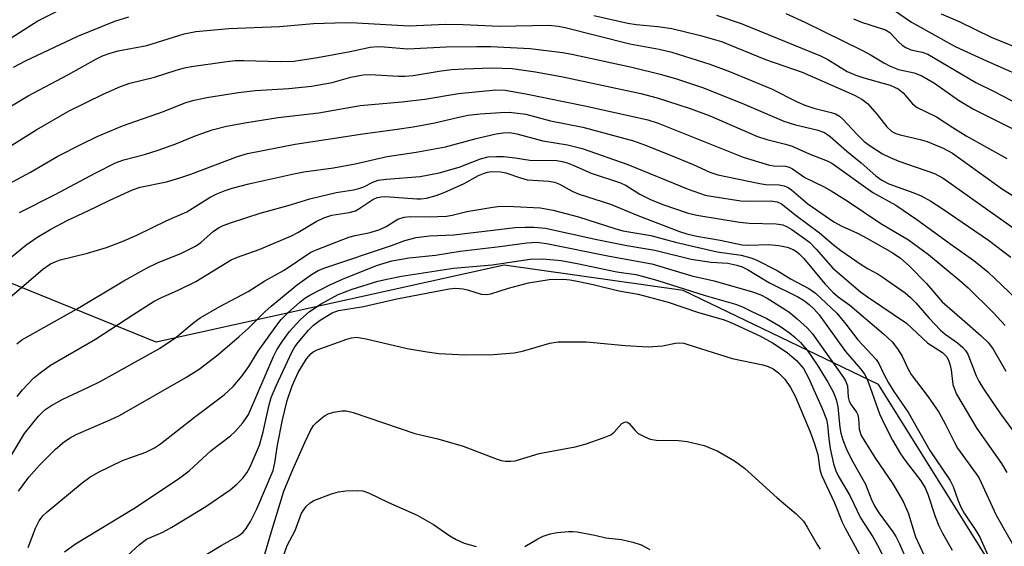
# Model space of a CAD drawing. Units: inches. Extents: x 1243763 to 1249763, y 493456 to 497456.
# Drawn here: x 1247056 to 1247252, y 493816 to 493921 of the extents above; entities that cross this region are included whole.
import ezdxf

# ---------------------------------------------------------------- set-up
doc = ezdxf.new("R2010")
doc.units = ezdxf.units.IN
doc.header["$MEASUREMENT"] = 0
doc.layers.add('NTRL-Trees', color=3, linetype='Continuous')
doc.layers.add('Undefined', color=1, linetype='Continuous')

msp = doc.modelspace()

# ---------------------------------------------------------------- linework, layer by layer
at = {"layer": 'NTRL-Trees'}
msp.add_polyline3d([(1247645.97, 493527.06, 0), (1247613.32, 493536.02, 0), (1247594.22, 493588.97, 0), (1247567.31, 493677.51, 0), (1247508.28, 493728.73, 0), (1247421.47, 493724.39, 0), (1247345.95, 493700.95, 0), (1247322.52, 493641.92, 0), (1247313.84, 493600.25, 0), (1247293.87, 493588.1, 0), (1247253.47, 493588.45, 0), (1247231.48, 493618.9, 0), (1247224.43, 493651.47, 0), (1247247.86, 493693.14, 0), (1247271.3, 493729.59, 0), (1247261.75, 493792.96, 0), (1247227.03, 493848.52, 0), (1247188.02, 493867.3, 0), (1247152.29, 493872.34, 0), (1247082.86, 493857, 0), (1247038.75, 493874.9, 0)], dxfattribs=at)
at = {"layer": 'Undefined'}
for points, elevation in [([(1247052.48, 493916.81), (1247059.23, 493921.11), (1247064.19, 493923.6)], 328), ([(1247230.04, 493923.34), (1247233.62, 493920.85), (1247242.33, 493916.03), (1247248.57, 493913.13), (1247254.74, 493910.41)], 322), ([(1247054.39, 493911.91), (1247056.77, 493913.15), (1247067.26, 493918.06), (1247074.59, 493921.04), (1247077.39, 493921.92)], 330), ([(1247170.21, 493922.2), (1247176.98, 493920.67), (1247178.64, 493920.41), (1247183, 493919.98), (1247185.79, 493919.57), (1247191.49, 493918.23), (1247195.67, 493916.97), (1247204.49, 493913.41), (1247211.77, 493910.89), (1247222.26, 493906.27), (1247223.72, 493905.51), (1247224.82, 493904.63), (1247226.76, 493902.45), (1247228.66, 493899.94), (1247229.71, 493899.02), (1247230.5, 493898.65), (1247231.34, 493898.37), (1247235.34, 493897.45), (1247236.71, 493897.02), (1247239.92, 493895.69), (1247241.81, 493894.69), (1247251.75, 493887.55), (1247257.45, 493884.02)], 330), ([(1247194.71, 493922.25), (1247199.63, 493920.62), (1247215.42, 493914.12), (1247216.88, 493913.43), (1247220.78, 493911.04), (1247222.49, 493910.25), (1247224.09, 493909.72), (1247229.37, 493908.26), (1247230.94, 493907.57), (1247231.92, 493906.74), (1247233.8, 493904.53), (1247234.72, 493903.83), (1247238.6, 493901.95), (1247241.86, 493899.82), (1247244.53, 493898.19), (1247252.64, 493893.64)], 328), ([(1247208.51, 493922.6), (1247212.35, 493920.87), (1247223.81, 493915.23), (1247225.56, 493914.3), (1247228.07, 493912.72), (1247229.36, 493912.06), (1247230.99, 493911.43), (1247234.12, 493910.76), (1247235.65, 493910.12), (1247238.2, 493908.71), (1247243, 493905.32), (1247245.97, 493903.49), (1247255.53, 493898.68)], 326), ([(1247222.01, 493921.54), (1247223.64, 493920.89), (1247228.4, 493919.32), (1247229.27, 493918.78), (1247231.09, 493916.85), (1247231.75, 493916.27), (1247232.47, 493915.78), (1247233.45, 493915.37), (1247235.76, 493914.89), (1247236.85, 493914.46), (1247246.47, 493908.83), (1247250.12, 493907.05), (1247259.45, 493902.19)], 324), ([(1247239.55, 493922.51), (1247243.25, 493920.93), (1247249.51, 493917.86), (1247253.75, 493916.13)], 320), ([(1247046.78, 493899.89), (1247057.33, 493906.18), (1247065.2, 493910.35), (1247070.93, 493913.53), (1247072.14, 493914.13), (1247073.68, 493914.68), (1247075.28, 493915.14), (1247081.01, 493916.18), (1247088.47, 493918.5), (1247090.78, 493919), (1247097.39, 493919.61), (1247107.46, 493920.02), (1247114.24, 493920.58), (1247120.69, 493920.79), (1247122.92, 493920.75), (1247133.33, 493920.16), (1247140.7, 493920.45), (1247144.14, 493920.41), (1247151.35, 493920.07), (1247161.22, 493920.23), (1247163.12, 493920.07), (1247164.51, 493919.82), (1247177.38, 493916.54), (1247183.22, 493915.47), (1247185.76, 493914.85), (1247193.39, 493912.49), (1247197.27, 493911.04), (1247205.66, 493907.58), (1247210.77, 493904.95), (1247212.29, 493904.29), (1247214.12, 493903.72), (1247217.58, 493902.86), (1247218.41, 493902.56), (1247219.22, 493902.08), (1247219.88, 493901.49), (1247222.74, 493898.43), (1247224.18, 493897.05), (1247225.35, 493896.17), (1247227.84, 493894.59), (1247229.32, 493893.82), (1247231.07, 493893.11), (1247238.17, 493890.63), (1247239.92, 493889.74), (1247254.58, 493879.33)], 332), ([(1247053, 493895.67), (1247059.07, 493899.41), (1247065.47, 493903.14), (1247072.29, 493906.46), (1247075.73, 493908.01), (1247077.61, 493908.7), (1247082.51, 493909.86), (1247086.83, 493911.29), (1247088.49, 493911.73), (1247089.92, 493911.98), (1247096.53, 493912.95), (1247098.64, 493913.18), (1247100.38, 493913.21), (1247107.62, 493913.01), (1247110.35, 493913.09), (1247115.06, 493913.81), (1247121.55, 493915.01), (1247125.59, 493915.84), (1247127.08, 493915.99), (1247128.35, 493915.95), (1247133.12, 493915.51), (1247140.77, 493915.92), (1247146.85, 493916.01), (1247149.68, 493915.98), (1247157.5, 493915.62), (1247163.94, 493914.83), (1247165.84, 493914.5), (1247177.81, 493911.91), (1247183.48, 493910.51), (1247186.53, 493909.62), (1247192.13, 493907.72), (1247200.23, 493904.46), (1247208.15, 493901.09), (1247210.43, 493900.39), (1247214.73, 493899.4), (1247216.26, 493898.82), (1247217.37, 493898.07), (1247220.68, 493895.11), (1247223.54, 493892.78), (1247226.52, 493890.18), (1247227.67, 493889.31), (1247229.1, 493888.56), (1247234.07, 493886.82), (1247235.56, 493886.17), (1247237.48, 493885.15), (1247239.73, 493883.69), (1247248.97, 493877.33), (1247253.45, 493873.97)], 334), ([(1247052.61, 493888.13), (1247057.77, 493890.95), (1247063.24, 493894.11), (1247067.93, 493896.5), (1247071.11, 493898.02), (1247076.17, 493900.2), (1247084.3, 493903.05), (1247088.8, 493904.8), (1247090.44, 493905.27), (1247092.95, 493905.79), (1247099.28, 493906.81), (1247102.63, 493907.19), (1247109.31, 493907.63), (1247113.89, 493908.08), (1247118, 493908.85), (1247121.69, 493909.87), (1247124.18, 493910.33), (1247125.59, 493910.39), (1247131.22, 493910.05), (1247132.52, 493910.05), (1247134.17, 493910.23), (1247139.76, 493911.14), (1247141.9, 493911.41), (1247144.36, 493911.57), (1247149.86, 493911.72), (1247153.9, 493911.58), (1247158.57, 493910.95), (1247164.04, 493909.93), (1247179.59, 493906.61), (1247182.84, 493905.76), (1247189.46, 493903.66), (1247193.22, 493902.21), (1247202.85, 493898.07), (1247204.72, 493897.45), (1247208.43, 493896.53), (1247209.8, 493896.11), (1247213.19, 493894.56), (1247216.76, 493893.19), (1247217.73, 493892.69), (1247225.89, 493886.85), (1247230.48, 493884.35), (1247234.68, 493881.48), (1247241.74, 493876.33), (1247246.06, 493873.32), (1247248.87, 493871.05), (1247254.51, 493865.62)], 336), ([(1247055.56, 493882.85), (1247062.56, 493886.39), (1247070.84, 493890.78), (1247074.76, 493892.75), (1247076.4, 493893.38), (1247080.52, 493894.43), (1247083.26, 493895.28), (1247086.79, 493896.59), (1247090.87, 493898.27), (1247094.05, 493899.38), (1247096.9, 493900.07), (1247100.97, 493900.83), (1247107.18, 493901.82), (1247115.35, 493902.76), (1247123.6, 493904.23), (1247131.89, 493904.94), (1247136.48, 493905.51), (1247143.18, 493906.61), (1247150.66, 493907.36), (1247152.49, 493907.27), (1247156.67, 493906.56), (1247168.75, 493904.11), (1247181.01, 493901.38), (1247183.08, 493900.68), (1247200, 493893.94), (1247205.27, 493892.34), (1247206.12, 493892.2), (1247208.47, 493892.11), (1247209.19, 493891.91), (1247209.88, 493891.61), (1247212.32, 493889.83), (1247216.07, 493888.07), (1247217.58, 493887.2), (1247220.75, 493885.2), (1247227.5, 493880.68), (1247233.03, 493877.42), (1247236.97, 493874.51), (1247243.28, 493869.29), (1247244.91, 493867.8), (1247249.91, 493862.9), (1247252.31, 493860.33)], 338), ([(1247050.57, 493871.28), (1247056.87, 493876.35), (1247059.05, 493877.88), (1247061.84, 493879.55), (1247065.1, 493881.28), (1247069.23, 493883.17), (1247073.47, 493885.26), (1247078.15, 493887.4), (1247079.7, 493887.91), (1247084.89, 493889), (1247087.59, 493889.79), (1247089.75, 493890.52), (1247099.12, 493894.05), (1247101.08, 493894.62), (1247110.6, 493896.53), (1247119.79, 493897.89), (1247123.63, 493898.53), (1247130.47, 493899.42), (1247134.18, 493899.98), (1247138.46, 493900.79), (1247143.27, 493901.92), (1247145.1, 493902.27), (1247147.54, 493902.55), (1247151.61, 493902.84), (1247153.34, 493902.88), (1247156.67, 493902.48), (1247161.55, 493901.18), (1247168.03, 493899.9), (1247178.11, 493897.16), (1247180.33, 493896.4), (1247185.21, 493894.45), (1247190.02, 493892.44), (1247193.36, 493890.92), (1247194.94, 493890.38), (1247203.36, 493888.63), (1247204.54, 493888.49), (1247207.17, 493888.42), (1247208.22, 493888.22), (1247208.97, 493887.86), (1247209.68, 493887.39), (1247212.9, 493884.61), (1247218.12, 493881.01), (1247219.72, 493880.13), (1247222.83, 493878.71), (1247224.69, 493877.76), (1247229.74, 493874.86), (1247231.43, 493873.72), (1247233.16, 493872.19), (1247236.59, 493868.71), (1247239.73, 493865.01), (1247243.71, 493861.61), (1247247.5, 493858.25), (1247248.97, 493856.83), (1247249.88, 493855.61), (1247252.43, 493851.18)], 340), ([(1247053.2, 493865.53), (1247060.23, 493871.54), (1247061.74, 493872.59), (1247062.67, 493873.04), (1247063.71, 493873.4), (1247069.14, 493874.73), (1247072.94, 493875.85), (1247076.08, 493877.05), (1247079.02, 493878.37), (1247084.96, 493881.26), (1247089, 493883.02), (1247093.65, 493885.92), (1247094.95, 493886.61), (1247096.6, 493887.27), (1247098, 493887.72), (1247101.37, 493888.57), (1247110.35, 493890.61), (1247112.31, 493891), (1247118.25, 493891.77), (1247122.59, 493892.55), (1247128.99, 493894.05), (1247134.73, 493894.9), (1247140.58, 493895.99), (1247146.75, 493897.66), (1247150.71, 493898.54), (1247152.14, 493898.79), (1247153.41, 493898.82), (1247154.85, 493898.58), (1247160.06, 493897.15), (1247164.93, 493896.39), (1247167.89, 493895.67), (1247176.97, 493892.48), (1247189.07, 493887.53), (1247192.43, 493886.34), (1247194.01, 493886.03), (1247199.55, 493885.21), (1247201.42, 493885.11), (1247205.5, 493885.18), (1247206.77, 493885.02), (1247207.65, 493884.57), (1247210.56, 493882.27), (1247215.28, 493878.82), (1247217.99, 493876.45), (1247219.48, 493875.3), (1247223.77, 493872.33), (1247224.95, 493871.61), (1247226.99, 493870.54), (1247227.96, 493869.92), (1247232.33, 493866.81), (1247233.4, 493865.9), (1247234.46, 493864.87), (1247237.06, 493861.81), (1247239.38, 493859.37), (1247240.32, 493858.58), (1247242.81, 493856.88), (1247243.85, 493855.95), (1247244.4, 493855.31), (1247244.85, 493854.59), (1247246.5, 493850.26), (1247247.06, 493849.17), (1247247.99, 493847.7), (1247251.35, 493842.65), (1247254.9, 493837.87)], 342), ([(1247055.08, 493856.67), (1247056.04, 493857.48), (1247066.97, 493863.54), (1247076.41, 493869.2), (1247081.09, 493871.82), (1247083.1, 493872.81), (1247087.89, 493874.76), (1247090.72, 493876.16), (1247091.79, 493876.89), (1247094.31, 493879.14), (1247095.43, 493879.89), (1247096.2, 493880.27), (1247097.88, 493880.89), (1247103.59, 493882.76), (1247109.18, 493884.29), (1247113.55, 493885.62), (1247118.8, 493886.83), (1247122.23, 493887.41), (1247123.31, 493887.67), (1247124.29, 493888.02), (1247126.12, 493888.91), (1247127.15, 493889.3), (1247128.86, 493889.55), (1247135.54, 493890.07), (1247139.35, 493890.77), (1247143.3, 493891.9), (1247147.57, 493893.59), (1247149.14, 493893.96), (1247150.79, 493894.07), (1247152.19, 493894.06), (1247154.52, 493893.79), (1247157.41, 493893.33), (1247162.8, 493893.22), (1247163.87, 493893.06), (1247164.87, 493892.79), (1247166.24, 493892.25), (1247169.67, 493890.72), (1247175.56, 493888.82), (1247176.68, 493888.27), (1247179.39, 493886.52), (1247181.52, 493885.44), (1247183.95, 493884.49), (1247188.85, 493882.79), (1247190.77, 493882.34), (1247199.3, 493880.91), (1247201.24, 493880.76), (1247206.63, 493880.62), (1247207.95, 493880.39), (1247208.78, 493880.04), (1247209.74, 493879.45), (1247212.08, 493877.84), (1247213.22, 493876.92), (1247214.61, 493875.53), (1247217.94, 493871.75), (1247223.42, 493867.05), (1247224.84, 493866.02), (1247232.6, 493860.75), (1247236.85, 493856.8), (1247239.79, 493854.91), (1247240.62, 493854.14), (1247241.02, 493853.41), (1247241.27, 493852.6), (1247241.5, 493851.47), (1247241.87, 493848.56), (1247242.1, 493847.79), (1247242.62, 493846.61), (1247246.64, 493839.77), (1247251.56, 493832.74), (1247252.64, 493830.99)], 344), ([(1247055.12, 493846.17), (1247056.21, 493847.5), (1247058.39, 493849.81), (1247059.7, 493850.89), (1247061.77, 493852.38), (1247070.72, 493857.57), (1247078.4, 493862.6), (1247082.45, 493865.15), (1247083.9, 493865.92), (1247087.13, 493867.32), (1247090.76, 493869.1), (1247097.83, 493873.42), (1247099.11, 493873.97), (1247103.42, 493875.51), (1247109.89, 493878.21), (1247111.15, 493878.88), (1247114.8, 493881.08), (1247116.31, 493881.81), (1247117.93, 493882.33), (1247121.41, 493882.89), (1247122.65, 493883.23), (1247123.53, 493883.7), (1247126.09, 493885.44), (1247126.95, 493885.85), (1247127.74, 493886.02), (1247128.6, 493886.04), (1247134.91, 493885.57), (1247135.66, 493885.6), (1247136.79, 493885.76), (1247138.72, 493886.25), (1247140.34, 493886.89), (1247144.32, 493888.66), (1247147.19, 493890.23), (1247148.18, 493890.68), (1247148.98, 493890.9), (1247149.79, 493891.02), (1247151.61, 493891), (1247152.67, 493890.79), (1247155.57, 493889.78), (1247156.9, 493889.42), (1247158.05, 493889.29), (1247161.24, 493889.15), (1247162.38, 493888.94), (1247163.33, 493888.55), (1247166.01, 493887.08), (1247167.3, 493886.51), (1247173.53, 493884.52), (1247179.02, 493882.25), (1247187.3, 493879.08), (1247188.8, 493878.61), (1247190.79, 493878.16), (1247195.43, 493877.34), (1247199.8, 493876.44), (1247201.13, 493876.35), (1247205.07, 493876.47), (1247207.1, 493876.26), (1247208.81, 493875.97), (1247210.02, 493875.49), (1247210.67, 493875.09), (1247211.22, 493874.63), (1247212.15, 493873.66), (1247216.32, 493868.66), (1247217.89, 493866.94), (1247218.95, 493866.06), (1247221.27, 493864.34), (1247228.04, 493858.64), (1247229.73, 493857.05), (1247230.82, 493855.66), (1247231.74, 493854.19), (1247232.86, 493851.71), (1247233.54, 493850.52), (1247236.96, 493846.06), (1247239.04, 493843.04), (1247240.38, 493840.58), (1247242.16, 493836.93), (1247242.79, 493835.82), (1247247.02, 493829.98), (1247250.5, 493822.48), (1247257.38, 493810.4)], 346), ([(1247052.79, 493832.44), (1247056.6, 493838.77), (1247059.35, 493842.24), (1247060.64, 493843.5), (1247061.87, 493844.3), (1247064.21, 493845.59), (1247069.24, 493847.92), (1247071.66, 493849.13), (1247083.5, 493855.73), (1247086.8, 493857.94), (1247090.46, 493860.99), (1247091.63, 493861.85), (1247095.57, 493864.11), (1247101.24, 493867.12), (1247104.57, 493869.21), (1247108.43, 493871.36), (1247113.72, 493874.94), (1247114.97, 493875.49), (1247121.28, 493877.94), (1247122.59, 493878.29), (1247125.6, 493878.87), (1247127.51, 493879.46), (1247128.75, 493880.06), (1247131.12, 493881.51), (1247132.35, 493881.94), (1247133.62, 493882.06), (1247137.35, 493882.01), (1247140.83, 493882.12), (1247141.95, 493882.31), (1247144.86, 493883.09), (1247150.02, 493883.95), (1247151.61, 493884.12), (1247154.22, 493884.07), (1247159.47, 493883.77), (1247162.12, 493883.32), (1247167.12, 493882), (1247174.39, 493879.67), (1247176.03, 493879.22), (1247181.6, 493878.25), (1247186.5, 493876.94), (1247194.82, 493875.05), (1247199.64, 493874.34), (1247201.55, 493873.83), (1247202.61, 493873.41), (1247206.81, 493871.32), (1247209.47, 493869.62), (1247213.09, 493867.7), (1247214.44, 493866.78), (1247218.69, 493862.77), (1247220.53, 493860.55), (1247222.9, 493857.47), (1247226.56, 493853.54), (1247227.06, 493852.73), (1247228.06, 493850.62), (1247229.05, 493848.85), (1247230.1, 493847.16), (1247233.03, 493842.89), (1247237.26, 493835.38), (1247241.3, 493829.4), (1247241.9, 493828.17), (1247242.84, 493825.49), (1247243.47, 493824.03), (1247244.14, 493822.82), (1247246.47, 493819.39), (1247247.25, 493818.08), (1247251.26, 493809.06)], 348), ([(1247055.39, 493827.26), (1247057.47, 493830.07), (1247059.57, 493832.45), (1247062.77, 493835.6), (1247064.55, 493837.15), (1247065.67, 493837.9), (1247066.9, 493838.56), (1247073.71, 493841.45), (1247075.52, 493842.33), (1247088.8, 493849.95), (1247091.45, 493851.62), (1247095.16, 493854.45), (1247099.45, 493858.11), (1247101.19, 493859.7), (1247104.55, 493863.06), (1247105.82, 493864.17), (1247111.05, 493868.48), (1247113.85, 493870.46), (1247115.21, 493871.27), (1247116.69, 493871.92), (1247129.84, 493876.26), (1247132.5, 493877.26), (1247134.75, 493877.85), (1247137.38, 493878.22), (1247142.28, 493878.4), (1247154.5, 493879.85), (1247156.52, 493879.96), (1247158.25, 493879.96), (1247160.57, 493879.71), (1247170.8, 493877.45), (1247176.77, 493876.27), (1247182.39, 493875.32), (1247189.62, 493873.55), (1247193.66, 493872.98), (1247196.96, 493872.75), (1247198.76, 493872.38), (1247199.79, 493872.04), (1247200.9, 493871.51), (1247205.3, 493868.83), (1247210.93, 493866.06), (1247212.08, 493865.36), (1247213.16, 493864.53), (1247214.1, 493863.66), (1247215.19, 493862.41), (1247220.46, 493855.1), (1247223.46, 493851.66), (1247224.29, 493850.55), (1247224.98, 493849.1), (1247227.2, 493842.68), (1247228.2, 493840.53), (1247229.84, 493837.43), (1247231.39, 493834.72), (1247232.33, 493833.38), (1247235.47, 493829.31), (1247236.36, 493827.91), (1247236.9, 493826.62), (1247238.35, 493822.16), (1247239.05, 493820.35), (1247239.81, 493818.84), (1247241.73, 493815.48)], 350), ([(1247057.33, 493816.01), (1247058.78, 493819.84), (1247059.51, 493821.33), (1247060.26, 493822.3), (1247061.12, 493823.1), (1247068.07, 493828.89), (1247069.6, 493830.03), (1247071.34, 493831.02), (1247076.15, 493833.34), (1247077.61, 493833.93), (1247080.83, 493835.05), (1247082.53, 493835.89), (1247083.7, 493836.71), (1247090.49, 493841.99), (1247096.44, 493846.45), (1247098.2, 493848.13), (1247100.02, 493850.28), (1247101.35, 493852.16), (1247103.2, 493855.18), (1247106.92, 493860.38), (1247107.83, 493861.52), (1247109.07, 493862.8), (1247111.51, 493864.99), (1247112.55, 493865.79), (1247113.52, 493866.37), (1247117.37, 493868.39), (1247120.07, 493869.57), (1247126.86, 493872.3), (1247129.9, 493873.19), (1247133.35, 493873.84), (1247138.6, 493874.33), (1247143.53, 493875.17), (1247151.43, 493876.07), (1247156.81, 493876.84), (1247158.81, 493876.94), (1247160.75, 493876.69), (1247173.36, 493874.14), (1247181.79, 493872.59), (1247189.76, 493870.24), (1247194.2, 493869.23), (1247201.9, 493867.03), (1247203.55, 493866.45), (1247204.8, 493865.79), (1247209.1, 493863.01), (1247210.77, 493861.67), (1247212.79, 493859.83), (1247213.86, 493858.63), (1247220.06, 493849.93), (1247220.47, 493849.25), (1247220.84, 493848.26), (1247221, 493846.02), (1247221.18, 493845.22), (1247221.55, 493844.51), (1247222.64, 493843.04), (1247222.9, 493842.46), (1247223.03, 493841.72), (1247223.19, 493839.6), (1247223.57, 493838.36), (1247224.27, 493837.13), (1247226.45, 493833.74), (1247229.91, 493828.73), (1247231.95, 493825.15), (1247232.95, 493822.91), (1247233.91, 493819.65), (1247234.43, 493818.15), (1247236.11, 493814.4)], 352), ([(1247064.58, 493815.14), (1247066.78, 493816.73), (1247078.42, 493823.77), (1247087.35, 493829.71), (1247089.46, 493831.33), (1247093.81, 493835.33), (1247097.69, 493838.29), (1247098.65, 493839.16), (1247100.17, 493840.86), (1247101.26, 493842.55), (1247106.28, 493854.14), (1247106.96, 493855.44), (1247108.08, 493857.19), (1247109.46, 493859.1), (1247111.58, 493861.47), (1247113.46, 493863.1), (1247115.77, 493864.62), (1247119.18, 493866.5), (1247121.95, 493867.56), (1247127.13, 493869.14), (1247129.2, 493869.66), (1247131.83, 493870.19), (1247142.21, 493871.78), (1247149.95, 493872.42), (1247157.5, 493873.55), (1247159.97, 493873.64), (1247163.7, 493873.26), (1247166.89, 493872.7), (1247174.82, 493871.03), (1247178.58, 493870.46), (1247180.14, 493870.12), (1247182.98, 493869.31), (1247192.43, 493866.29), (1247198.48, 493864.54), (1247199.87, 493864.01), (1247201.77, 493863.14), (1247204.72, 493861.72), (1247205.99, 493861.01), (1247207.47, 493860.1), (1247209.24, 493858.87), (1247210.37, 493857.95), (1247211.44, 493856.93), (1247212.76, 493855.36), (1247214.8, 493852.45), (1247216.92, 493848.98), (1247218.03, 493846.97), (1247218.58, 493845.57), (1247218.94, 493844.05), (1247219.31, 493839.95), (1247219.48, 493838.85), (1247219.91, 493837.49), (1247220.67, 493835.63), (1247221.66, 493833.58), (1247224.43, 493828.63), (1247225.58, 493825.7), (1247226.28, 493824.16), (1247227.06, 493822.92), (1247229.89, 493819.13), (1247230.5, 493818.18), (1247231.23, 493816.7), (1247234.21, 493809.87)], 354), ([(1247076.26, 493813.61), (1247079.51, 493816.61), (1247080.94, 493817.64), (1247084.17, 493819.08), (1247085.96, 493820.03), (1247092.75, 493824.2), (1247097.65, 493827.5), (1247098.95, 493828.63), (1247100.14, 493829.86), (1247100.93, 493830.93), (1247101.63, 493832.1), (1247103.47, 493836.45), (1247104.23, 493839.12), (1247105.38, 493844.45), (1247105.82, 493845.95), (1247106.78, 493848.25), (1247109.98, 493855.12), (1247110.54, 493856.04), (1247111.23, 493856.95), (1247113.27, 493859.35), (1247114.25, 493860.38), (1247115.6, 493861.41), (1247118.01, 493862.85), (1247119.26, 493863.3), (1247124.24, 493864.12), (1247130.86, 493865.62), (1247141.31, 493867.63), (1247142.67, 493867.76), (1247144.13, 493867.65), (1247144.98, 493867.45), (1247147.75, 493866.55), (1247148.82, 493866.47), (1247149.62, 493866.63), (1247153.19, 493867.76), (1247157.16, 493868.85), (1247161.27, 493869.52), (1247164.16, 493869.57), (1247165.51, 493869.43), (1247167.22, 493869.12), (1247170.07, 493868.52), (1247175.23, 493867.2), (1247179.06, 493866.56), (1247185.03, 493865), (1247191.08, 493862.88), (1247196, 493861.49), (1247197.42, 493861), (1247203.35, 493858.22), (1247205.86, 493856.82), (1247208.8, 493854.91), (1247210.66, 493853.34), (1247212.03, 493851.73), (1247213.08, 493849.89), (1247215.79, 493843.77), (1247216.65, 493841.55), (1247216.87, 493840.46), (1247217.09, 493837.7), (1247217.36, 493835.75), (1247218.03, 493832.71), (1247218.48, 493831.32), (1247218.97, 493830.31), (1247221.28, 493826.35), (1247223.46, 493821.92), (1247225.9, 493818.1), (1247226.85, 493816.46), (1247229.5, 493811.23)], 356), ([(1247092.1, 493814.11), (1247095.81, 493816.43), (1247099.3, 493818.32), (1247100.15, 493819), (1247100.83, 493819.81), (1247101.69, 493821.19), (1247102.98, 493823.72), (1247106.19, 493831.35), (1247106.56, 493832.87), (1247107.08, 493836.45), (1247108.07, 493841.5), (1247108.99, 493845.32), (1247109.99, 493848.24), (1247111.21, 493850.91), (1247112.89, 493853.68), (1247113.8, 493854.73), (1247114.22, 493855.05), (1247114.98, 493855.44), (1247120.92, 493857.61), (1247121.86, 493857.87), (1247122.85, 493857.96), (1247124.8, 493857.67), (1247132.95, 493855.72), (1247136.96, 493855.03), (1247139.25, 493854.75), (1247144.62, 493854.44), (1247150.12, 493854.54), (1247154.34, 493854.84), (1247156, 493855.21), (1247161.4, 493856.76), (1247163.06, 493857.05), (1247168.72, 493857.06), (1247176.49, 493856.3), (1247181.06, 493856.05), (1247183.94, 493856.25), (1247186.54, 493856.8), (1247187.35, 493856.87), (1247188.16, 493856.77), (1247188.99, 493856.55), (1247197.81, 493853.71), (1247203.96, 493852.43), (1247205.02, 493852.1), (1247205.97, 493851.67), (1247207.06, 493850.89), (1247208.33, 493849.57), (1247209.44, 493847.94), (1247210.4, 493846.19), (1247213.38, 493839.07), (1247214.19, 493836.89), (1247214.9, 493834.54), (1247215.32, 493831.54), (1247215.66, 493830.43), (1247218.22, 493824.92), (1247219.8, 493821.08), (1247220.39, 493819.86), (1247224.37, 493812.53)], 358), ([(1247104.37, 493814.03), (1247105.85, 493819.17), (1247108.36, 493827.24), (1247110.13, 493831.58), (1247112.53, 493836.98), (1247113.67, 493839.34), (1247114.28, 493840.32), (1247114.87, 493840.96), (1247115.76, 493841.73), (1247116.46, 493842.27), (1247117.21, 493842.71), (1247118.26, 493843.03), (1247119.92, 493843.27), (1247120.76, 493843.25), (1247122.2, 493842.94), (1247134.48, 493838.76), (1247139.07, 493837.67), (1247144.15, 493836.24), (1247150.9, 493833.64), (1247151.72, 493833.38), (1247152.55, 493833.24), (1247153.66, 493833.21), (1247154.5, 493833.31), (1247159.28, 493834.74), (1247166.48, 493836.12), (1247168.45, 493836.65), (1247172.28, 493837.95), (1247173.59, 493838.51), (1247174.28, 493839), (1247175.83, 493840.72), (1247176.2, 493840.97), (1247176.54, 493841.07), (1247176.9, 493841.01), (1247177.26, 493840.78), (1247178.44, 493839.33), (1247179.09, 493838.77), (1247180.38, 493838.06), (1247181.47, 493837.63), (1247182.63, 493837.44), (1247187.09, 493837.37), (1247188.84, 493837.17), (1247192.24, 493836.34), (1247194.97, 493835.21), (1247198.3, 493833.32), (1247200.31, 493831.84), (1247206.82, 493825.94), (1247210.61, 493822.7), (1247212.03, 493821.27), (1247212.81, 493820.08), (1247214.75, 493816.61), (1247215.41, 493815.66)], 360), ([(1247107.56, 493812.26), (1247108.98, 493816.37), (1247110.58, 493819.38), (1247111.89, 493822.83), (1247112.31, 493823.55), (1247112.81, 493824.19), (1247113.6, 493824.93), (1247114.34, 493825.35), (1247117.88, 493826.69), (1247119.27, 493827.11), (1247120.69, 493827.3), (1247122.97, 493827.41), (1247124.11, 493827.28), (1247125.23, 493826.94), (1247129.24, 493824.99), (1247134.97, 493822.44), (1247138.24, 493820.59), (1247141.46, 493818.32), (1247142.73, 493817.58), (1247144.32, 493816.89), (1247146.72, 493816.2)], 362), ([(1247156.46, 493816.2), (1247159.04, 493817.75), (1247160.11, 493818.24), (1247161.5, 493818.72), (1247162.9, 493818.97), (1247165.17, 493819.21), (1247166.01, 493819.22), (1247166.89, 493819.14), (1247170.4, 493818.47), (1247172.62, 493817.95), (1247175.74, 493817.61), (1247178.01, 493817.08), (1247179.66, 493816.56), (1247181.39, 493815.58)], 362)]:
    msp.add_lwpolyline(points, dxfattribs=dict(at, elevation=elevation))

doc.saveas('drawing.dxf')
